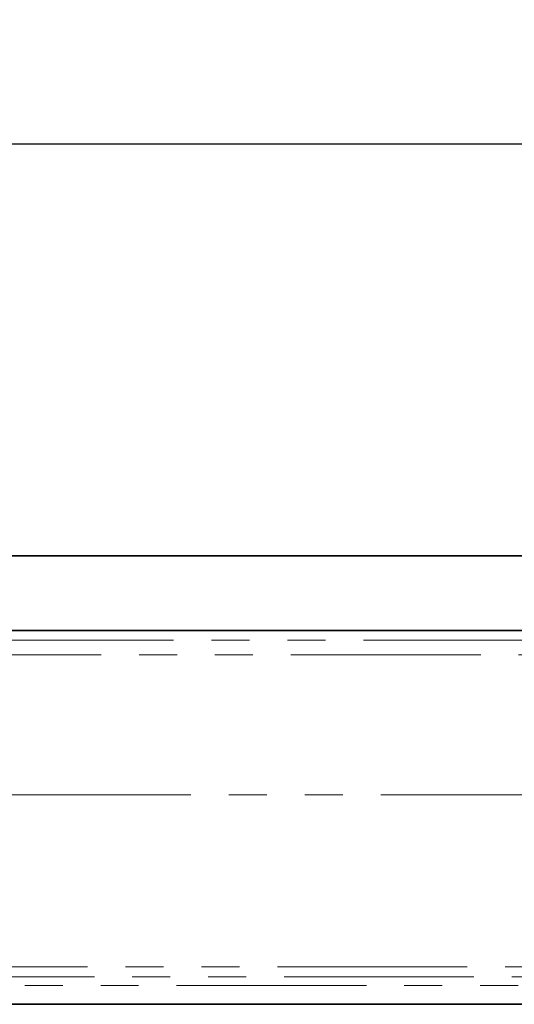
# Model space of a CAD drawing. Units: millimetres. Extents: x 8 to 418, y -28 to 291.
# Drawn here: x 195 to 211, y 231 to 264 of the extents above; entities that cross this region are included whole.
import ezdxf

# ---------------------------------------------------------------- set-up
doc = ezdxf.new("R2010")
doc.units = ezdxf.units.MM
doc.linetypes.add('PHANTOM', pattern=[12.7, 6.35, -1.27, 1.27, -1.27, 1.27, -1.27])
doc.layers.add('FORMAT', color=7, linetype='Continuous')
doc.styles.add('SLDTEXTSTYLE1', font='TXT', dxfattribs={"width": 0.7})
doc.dimstyles.new('SLDDIMSTYLE1', dxfattribs={"dimtxt": 2.90835, "dimasz": 3.302, "dimexe": 0, "dimexo": 0.0625, "dimgap": 0.727087, "dimtad": 2, "dimdec": 1, "dimlfac": 4, "dimrnd": 1e-09, "dimzin": 12, "dimdsep": 46, "dimtxsty": 'SLDTEXTSTYLE1', "dimsah": 1, "dimcen": 0.09, "dimadec": 0, "dimazin": 3, "dimtfac": 1, "dimtdec": 1, "dimtofl": 0, "dimtmove": 0, "dimatfit": 3, "dimfxl": 1, "dimfrac": 2, "dimtolj": 1, "dimtzin": 12, "dimarcsym": 0})

# ---------------------------------------------------------------- blocks, each defined once
blk = doc.blocks.new('_D_3')
at = {"layer": 'FORMAT', "transparency": 16777216}
for p, q in [((47.491, 246.097), (47.491, 260.87)), ((297.491, 246.097), (297.491, 260.87)), ((47.491, 259.87), (297.491, 259.87))]:
    blk.add_line(p, q, dxfattribs=at)
for points in [[(47.491, 259.87), (50.793, 259.362), (50.793, 260.378)], [(297.491, 259.87), (294.189, 260.378), (294.189, 259.362)]]:
    blk.add_solid(points, dxfattribs=at)
at = {"layer": 'FORMAT', "transparency": 16777216, "insert": (167.569, 263.963), "char_height": 3.175, "attachment_point": 1, "style": 'SLDTEXTSTYLE1'}
blk.add_mtext('1000', dxfattribs=at)

msp = doc.modelspace()

# ---------------------------------------------------------------- linework, layer by layer
at = {"color": 7, "linetype": 'Continuous', "lineweight": 35}
for p, q in [((297.491, 246.097), (47.491, 246.097)), ((122.074, 243.597), (222.909, 243.597)), ((178.346, 231.097), (257.262, 231.097))]:
    msp.add_line(p, q, dxfattribs=at)
at = {"color": 8, "linetype": 'PHANTOM', "lineweight": 18}
for p, q in [((155.561, 243.274), (222.318, 243.274)), ((191.237, 242.781), (222.282, 242.781)), ((194.241, 238.097), (222.282, 238.097)), ((178.084, 232.352), (257.523, 232.352)), ((178.311, 232.02), (257.297, 232.02)), ((257.262, 231.725), (178.346, 231.725))]:
    msp.add_line(p, q, dxfattribs=at)

# ---------------------------------------------------------------- dimensions: what is measured, and where the dimension line sits
at = {"layer": 'FORMAT'}
dim = msp.add_linear_dim(base=(297.491, 259.87), p1=(47.491, 246.097), p2=(297.491, 246.097), dimstyle='SLDDIMSTYLE1', dxfattribs=at)
dim.commit()
dim.dimension.update_dxf_attribs({"geometry": '_D_3', "text_midpoint": (170.976, 259.87), "dimtype": 160})

doc.saveas('drawing.dxf')
